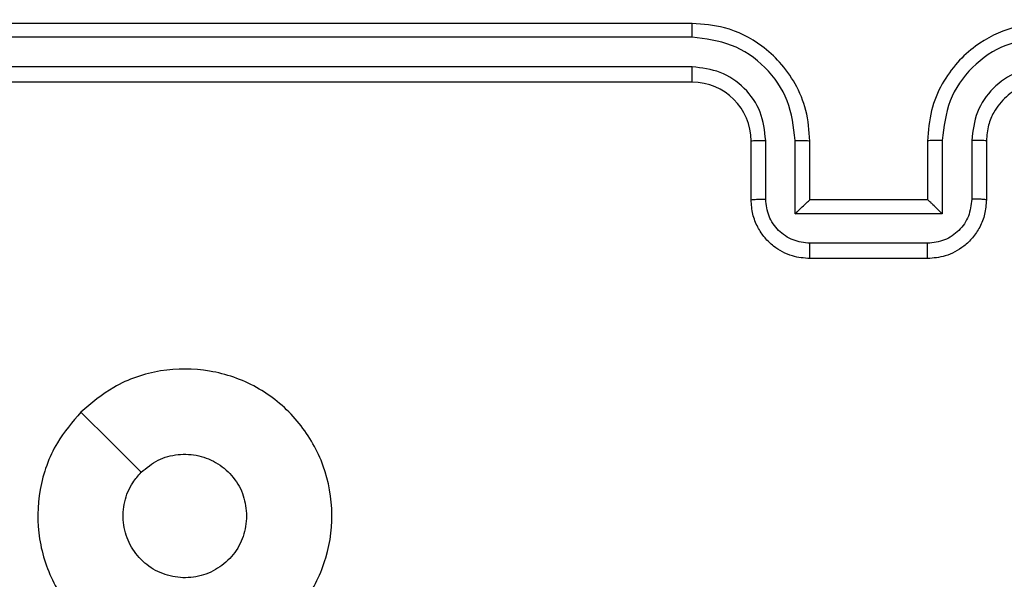
# Model space of a CAD drawing. Units: millimetres. Extents: x -405 to 988, y 132 to 1002.
# Drawn here: x 556 to 559, y 340 to 342 of the extents above; entities that cross this region are included whole.
import ezdxf

# ---------------------------------------------------------------- set-up
doc = ezdxf.new("R2010")
doc.units = ezdxf.units.MM
doc.header["$LTSCALE"] = 42
doc.header["$PDSIZE"] = -1
doc.layers.add('VP-DIM', color=7, linetype='Continuous')
doc.layers.add('VP-EQ', color=7, linetype='Continuous', true_color=0x8a3492)
doc.dimstyles.get("Standard").update_dxf_attribs({"dimtxt": 14, "dimasz": 20, "dimexe": 20, "dimexo": 50, "dimgap": 20, "dimtad": 0, "dimdec": 0, "dimzin": 0, "dimdsep": 46, "dimtxsty": 'Standard', "dimcen": -0.09, "dimadec": 0, "dimazin": 0, "dimtfac": 1, "dimtdec": 4, "dimtofl": 0, "dimtmove": 0, "dimatfit": 3, "dimfxl": 70, "dimfxlon": 1, "dimtolj": 1, "dimtzin": 0, "dimarcsym": 0})

# ---------------------------------------------------------------- blocks, each defined once
blk = doc.blocks.new('*D101')
at = {"layer": 'Defpoints', "color": 0}
for p in [(260.5084, 788.7658), (563.5084, 132.7658), (968.0084, 132.7658)]:
    blk.add_point(p, dxfattribs=at)
at = {"layer": 'VP-DIM', "color": 0, "lineweight": -2}
for p, q in [((898.0084, 788.7658), (988.0084, 788.7658)), ((968.0084, 768.7658), (968.0084, 522.819)), ((968.0084, 152.7658), (968.0084, 445.4856)), ((898.0084, 132.7658), (988.0084, 132.7658))]:
    blk.add_line(p, q, dxfattribs=at)
at = {"layer": 'VP-DIM', "color": 0}
for points in [[(971.3418, 768.7658), (964.6751, 768.7658), (968.0084, 788.7658)], [(964.6751, 152.7658), (971.3418, 152.7658), (968.0084, 132.7658)]]:
    blk.add_solid(points, dxfattribs=at)
at = {"layer": 'VP-DIM', "color": 0, "insert": (968.0084, 484.1523), "char_height": 14, "attachment_point": 5, "rotation": 90}
blk.add_mtext('\\A1;656', dxfattribs=at)
blk = doc.blocks.new('*D102')
at = {"layer": 'Defpoints', "color": 0}
for p in [(262.4334, 638.5158), (559.7584, 332.7658), (865.0959, 332.7658)]:
    blk.add_point(p, dxfattribs=at)
at = {"layer": 'VP-DIM', "color": 0, "lineweight": -2}
for p, q in [((795.0959, 638.5158), (885.0959, 638.5158)), ((865.0959, 618.5158), (865.0959, 526.8147)), ((865.0959, 352.7658), (865.0959, 451.8147)), ((795.0959, 332.7658), (885.0959, 332.7658))]:
    blk.add_line(p, q, dxfattribs=at)
at = {"layer": 'VP-DIM', "color": 0}
for points in [[(868.4293, 618.5158), (861.7626, 618.5158), (865.0959, 638.5158)], [(861.7626, 352.7658), (868.4293, 352.7658), (865.0959, 332.7658)]]:
    blk.add_solid(points, dxfattribs=at)
at = {"layer": 'VP-DIM', "color": 0, "insert": (865.0959, 489.3147), "char_height": 14, "attachment_point": 5, "rotation": 90}
blk.add_mtext('\\A1;306', dxfattribs=at)
blk = doc.blocks.new('RC1419_')
at = {"color": 0, "linetype": 'Continuous', "lineweight": 25}
for p, q in [((520.4203, 533.2626), (517.4203, 533.2626)), ((520.42, 533.2152), (517.418, 533.2152)), ((520.42, 533.1151), (517.418, 533.1151)), ((520.4203, 533.0626), (517.4203, 533.0626)), ((520.6203, 532.6626), (520.6203, 532.8626)), ((520.6701, 532.6648), (520.6701, 532.8649)), ((520.7702, 532.6148), (520.7702, 532.8649)), ((520.8204, 532.6626), (520.8204, 532.8626)), ((521.2204, 532.8626), (521.2204, 532.6626)), ((521.2705, 532.8649), (521.2705, 532.6148)), ((521.3706, 532.8649), (521.3706, 532.6648)), ((521.4203, 532.8626), (521.4203, 532.6626)), ((520.8204, 532.6626), (520.8203, 532.6626)), ((521.2204, 532.6626), (520.8204, 532.6626)), ((521.2204, 532.6626), (521.2204, 532.6626)), ((521.2705, 532.6148), (520.7702, 532.6148)), ((521.2205, 532.5147), (520.8202, 532.5147)), ((521.2204, 532.4626), (520.8204, 532.4626))]:
    blk.add_line(p, q, dxfattribs=at)
at = {"color": 0, "linetype": 'Continuous', "lineweight": 25, "flags": 128}
blk.add_lwpolyline([(518.342, 531.941), (518.4444, 531.8385), (518.5468, 531.7361)], dxfattribs=at)
at = {"color": 0, "linetype": 'Continuous', "lineweight": 25}
blk.add_arc((520.4203, 532.8626), 0.2, 0.006, 89.994, dxfattribs=at)
for points, knots in [([(520.42, 533.2152), (520.42, 533.2215), (520.42, 533.234), (520.4201, 533.2497), (520.4202, 533.2604), (520.4203, 533.2619), (520.4203, 533.2626)], [0, 0, 0, 0, 0.2502563, 0.5000318, 0.7499983, 1, 1, 1, 1]), ([(520.8204, 532.8626), (520.8177, 532.8978), (520.8125, 532.9655), (520.774, 533.0568), (520.7216, 533.1306), (520.6436, 533.2006), (520.5414, 533.2528), (520.4573, 533.2596), (520.4203, 533.2626)], [0, 0, 0, 0, 0.167925, 0.323661, 0.467196, 0.598501, 0.823505, 1, 1, 1, 1]), ([(521.6203, 533.2626), (521.5832, 533.2596), (521.4988, 533.2527), (521.3963, 533.2002), (521.3185, 533.1299), (521.2663, 533.0562), (521.2281, 532.9651), (521.223, 532.8976), (521.2204, 532.8626)], [0, 0, 0, 0, 0.177598, 0.403013, 0.534199, 0.677454, 0.832736, 1, 1, 1, 1]), ([(520.7702, 532.8649), (520.7648, 532.9108), (520.7542, 533.0025), (520.6734, 533.1183), (520.5573, 533.1984), (520.4657, 533.2096), (520.42, 533.2152)], [0, 0, 0, 0, 0.250451, 0.500138, 0.750087, 1, 1, 1, 1]), ([(521.6207, 533.2152), (521.5749, 533.2096), (521.4834, 533.1984), (521.3673, 533.1183), (521.2865, 533.0025), (521.2758, 532.9108), (521.2705, 532.8649)], [0, 0, 0, 0, 0.249911, 0.499857, 0.749541, 1, 1, 1, 1]), ([(520.6701, 532.8649), (520.6663, 532.8977), (520.6587, 532.9632), (520.601, 533.0459), (520.5181, 533.1031), (520.4527, 533.1111), (520.42, 533.1151)], [0, 0, 0, 0, 0.250453, 0.500172, 0.750095, 1, 1, 1, 1]), ([(520.4203, 533.0626), (520.4203, 533.0628), (520.4203, 533.0632), (520.4202, 533.0664), (520.4201, 533.0713), (520.42, 533.0779), (520.42, 533.086), (520.42, 533.0951), (520.42, 533.105), (520.42, 533.1117), (520.42, 533.1151)], [0, 0, 0, 0, 0.12515, 0.250153, 0.37518, 0.499891, 0.624844, 0.749764, 0.875033, 1, 1, 1, 1]), ([(521.6207, 533.1151), (521.5879, 533.1113), (521.5224, 533.1036), (521.4396, 533.0459), (521.3825, 532.9629), (521.3745, 532.8976), (521.3706, 532.8649)], [0, 0, 0, 0, 0.2504678, 0.5001438, 0.7500562, 1, 1, 1, 1]), ([(521.6203, 533.0626), (521.5947, 533.0598), (521.5467, 533.0544), (521.4855, 533.0153), (521.447, 532.9676), (521.4245, 532.9149), (521.4218, 532.881), (521.4203, 532.8626)], [0, 0, 0, 0, 0.244443, 0.457339, 0.675471, 0.824503, 1, 1, 1, 1]), ([(520.6203, 532.8626), (520.6211, 532.8629), (520.6227, 532.8635), (520.6341, 532.8643), (520.6506, 532.8648), (520.6636, 532.8649), (520.6701, 532.8649)], [0, 0, 0, 0, 0.2501518, 0.5000802, 0.7499102, 1, 1, 1, 1]), ([(520.7702, 532.8649), (520.7767, 532.8649), (520.7898, 532.8648), (520.8065, 532.8643), (520.818, 532.8635), (520.8196, 532.8629), (520.8204, 532.8626)], [0, 0, 0, 0, 0.250327, 0.500033, 0.749845, 1, 1, 1, 1]), ([(521.2705, 532.8649), (521.2639, 532.8649), (521.2508, 532.8648), (521.2342, 532.8643), (521.2227, 532.8635), (521.2211, 532.8629), (521.2204, 532.8626)], [0, 0, 0, 0, 0.25014, 0.500125, 0.749794, 1, 1, 1, 1]), ([(521.4203, 532.8626), (521.4196, 532.8629), (521.418, 532.8635), (521.4066, 532.8643), (521.3901, 532.8648), (521.3771, 532.8649), (521.3706, 532.8649)], [0, 0, 0, 0, 0.2503657, 0.4999525, 0.7496963, 1, 1, 1, 1]), ([(520.6203, 532.6626), (520.6213, 532.6629), (520.6232, 532.6636), (520.6365, 532.6643), (520.6529, 532.6647), (520.6644, 532.6648), (520.6701, 532.6648)], [0, 0, 0, 0, 0.279814, 0.559063, 0.779615, 1, 1, 1, 1]), ([(520.8204, 532.4626), (520.8002, 532.4644), (520.756, 532.4683), (520.7037, 532.497), (520.6659, 532.5332), (520.6414, 532.5698), (520.6239, 532.6138), (520.6215, 532.646), (520.6203, 532.6626)], [0, 0, 0, 0, 0.19226, 0.422528, 0.552568, 0.692122, 0.84128, 1, 1, 1, 1]), ([(520.8202, 532.5147), (520.8006, 532.5171), (520.7614, 532.5219), (520.7116, 532.5562), (520.677, 532.6058), (520.6724, 532.6451), (520.6701, 532.6648)], [0, 0, 0, 0, 0.249873, 0.499866, 0.749473, 1, 1, 1, 1]), ([(520.7702, 532.6148), (520.7757, 532.6203), (520.7867, 532.6313), (520.8002, 532.6444), (520.8097, 532.6534), (520.8154, 532.6586), (520.8192, 532.6619), (520.8199, 532.6624), (520.8203, 532.6626)], [0, 0, 0, 0, 0.2515375, 0.5026575, 0.6465926, 0.7758212, 0.8924358, 1, 1, 1, 1]), ([(521.4203, 532.6626), (521.4192, 532.6461), (521.4169, 532.6139), (521.3994, 532.57), (521.3751, 532.5335), (521.3373, 532.4972), (521.285, 532.4684), (521.2406, 532.4644), (521.2204, 532.4626)], [0, 0, 0, 0, 0.158183, 0.306957, 0.446351, 0.57629, 0.806853, 1, 1, 1, 1]), ([(521.2705, 532.6148), (521.265, 532.6203), (521.2539, 532.6312), (521.2404, 532.6443), (521.231, 532.6534), (521.2253, 532.6586), (521.2215, 532.662), (521.2208, 532.6624), (521.2204, 532.6626)], [0, 0, 0, 0, 0.2513252, 0.5024494, 0.6465297, 0.7757605, 0.89246, 1, 1, 1, 1]), ([(521.3706, 532.6648), (521.3683, 532.6451), (521.3637, 532.6058), (521.3291, 532.5562), (521.2793, 532.5219), (521.2401, 532.5171), (521.2205, 532.5147)], [0, 0, 0, 0, 0.25052, 0.5001932, 0.7501146, 1, 1, 1, 1]), ([(521.4203, 532.6626), (521.4194, 532.6629), (521.4174, 532.6636), (521.4042, 532.6643), (521.3878, 532.6647), (521.3763, 532.6648), (521.3706, 532.6648)], [0, 0, 0, 0, 0.279987, 0.559111, 0.779412, 1, 1, 1, 1]), ([(520.8204, 532.4626), (520.8203, 532.4628), (520.8203, 532.4632), (520.8203, 532.4664), (520.8203, 532.4712), (520.8202, 532.4778), (520.8202, 532.4857), (520.8202, 532.4948), (520.8202, 532.5046), (520.8202, 532.5113), (520.8202, 532.5147)], [0, 0, 0, 0, 0.1249008, 0.2501663, 0.3751388, 0.4998724, 0.624522, 0.7496787, 0.8749529, 1, 1, 1, 1]), ([(521.2204, 532.4626), (521.2204, 532.4628), (521.2204, 532.4632), (521.2204, 532.4664), (521.2204, 532.4712), (521.2204, 532.4778), (521.2205, 532.4857), (521.2204, 532.4948), (521.2205, 532.5046), (521.2205, 532.5113), (521.2205, 532.5147)], [0, 0, 0, 0, 0.124907, 0.250179, 0.375158, 0.499899, 0.624556, 0.749587, 0.874946, 1, 1, 1, 1]), ([(518.3419, 531.9409), (518.3778, 531.9712), (518.4568, 532.038), (518.6112, 532.0899), (518.7816, 532.0891), (518.944, 532.0332), (519.0769, 531.9251), (519.1673, 531.7801), (519.2043, 531.6135), (519.1839, 531.4435), (519.1086, 531.29), (518.9868, 531.1697), (518.8318, 531.097), (518.6617, 531.0793), (518.4954, 531.1187), (518.3516, 531.2115), (518.2464, 531.3464), (518.1918, 531.5086), (518.1947, 531.6791), (518.2476, 531.8306), (518.3132, 531.9073), (518.3419, 531.9409)], [0, 0, 0, 0, 0.044732, 0.098635, 0.151931, 0.205875, 0.260192, 0.313195, 0.366983, 0.420854, 0.474333, 0.527988, 0.581901, 0.635423, 0.689068, 0.742824, 0.796629, 0.850211, 0.903792, 0.957772, 1, 1, 1, 1]), ([(518.5468, 531.7361), (518.5651, 531.7511), (518.6018, 531.7812), (518.6718, 531.8001), (518.7432, 531.7962), (518.8097, 531.7686), (518.8628, 531.7206), (518.8985, 531.6578), (518.9031, 531.6109), (518.9054, 531.5876)], [0, 0, 0, 0, 0.143047, 0.286039, 0.429035, 0.572227, 0.715508, 0.858751, 1, 1, 1, 1]), ([(518.9054, 531.5876), (518.903, 531.564), (518.8984, 531.5168), (518.8622, 531.454), (518.809, 531.4062), (518.7425, 531.3789), (518.6708, 531.375), (518.6019, 531.3951), (518.5434, 531.4369), (518.5021, 531.4957), (518.4825, 531.565), (518.4872, 531.6365), (518.5112, 531.6956), (518.5368, 531.7247), (518.5468, 531.7361)], [0, 0, 0, 0, 0.085851, 0.171683, 0.257498, 0.343277, 0.429089, 0.515005, 0.600992, 0.686973, 0.773005, 0.858943, 0.944861, 1, 1, 1, 1])]:
    blk.add_open_spline(points, degree=3, knots=knots, dxfattribs=at)
blk = doc.blocks.new('RC1419_2D')
at = {"layer": 'VP-EQ', "color": 0}
blk.add_blockref('RC1419_', (0, 0), dxfattribs=at)

msp = doc.modelspace()

# ---------------------------------------------------------------- block references
at = {"layer": 'VP-EQ', "color": 0}
msp.add_blockref('RC1419_2D', (37.5631, -191.5718), dxfattribs=at)

# ---------------------------------------------------------------- dimensions: what is measured, and where the dimension line sits
at = {"layer": 'VP-DIM'}
for base, p1, p2, picture, middle in [((968.0084, 132.7658), (260.5084, 788.7658), (563.5084, 132.7658), '*D101', (968.0084, 484.1523)), ((865.0959, 332.7658), (262.4334, 638.5158), (559.7584, 332.7658), '*D102', (865.0959, 489.3147))]:
    dim = msp.add_linear_dim(base=base, p1=p1, p2=p2, angle=90, dimstyle='Standard', dxfattribs=at)
    dim.commit()
    dim.dimension.update_dxf_attribs({"geometry": picture, "text_midpoint": middle, "dimtype": 160})

doc.saveas('drawing.dxf')
